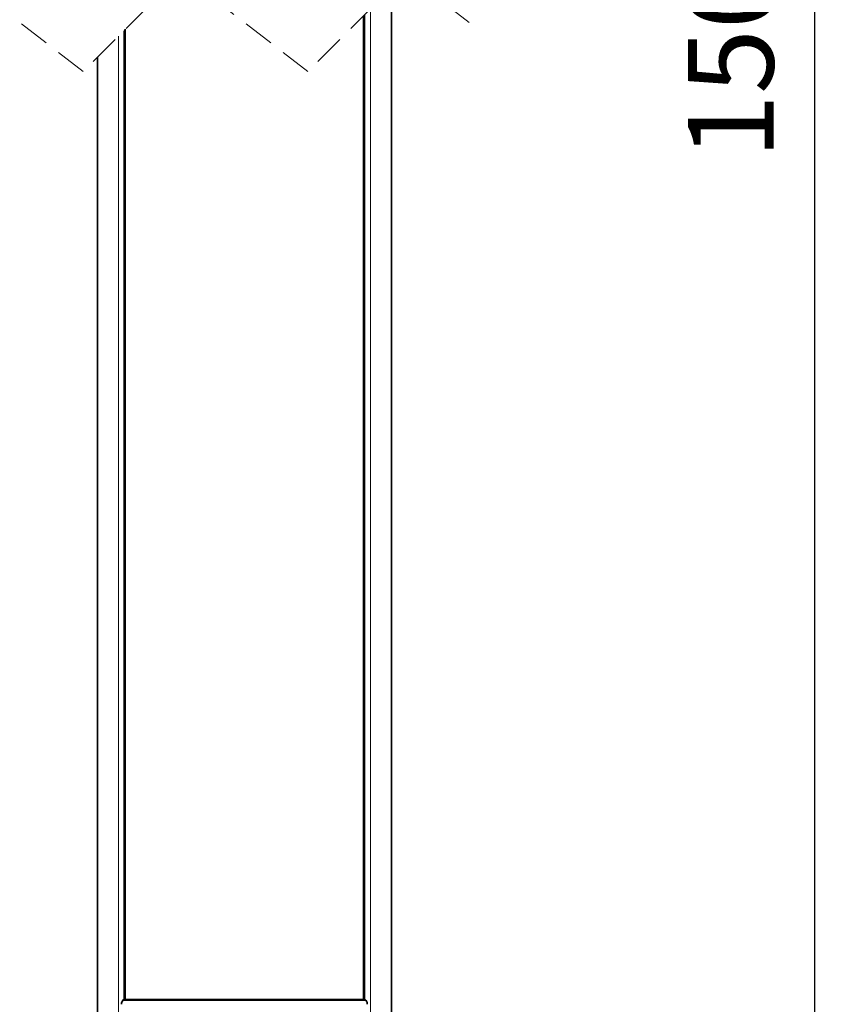
# Model space of a CAD drawing. Units: millimetres. Extents: x 48 to 1014, y 69 to 1321.
# Drawn here: x 421 to 588, y 403 to 604 of the extents above; entities that cross this region are included whole.
import ezdxf

# ---------------------------------------------------------------- set-up
doc = ezdxf.new("R2010")
doc.units = ezdxf.units.MM
doc.header["$LTSCALE"] = 5
doc.linetypes.add('SLD-Dashed', pattern=[1.905, 1.27, -0.635])
doc.linetypes.add('SLD-Solid', pattern=[0])
doc.layers.add('MAATENTEKST', color=7, linetype='SLD-Solid')
doc.styles.add('SLDTEXTSTYLE0', font='GOTHIC.TTF', dxfattribs={"width": 0.913})
doc.dimstyles.new('SLDDIMSTYLE0', dxfattribs={"dimtxt": 17.5, "dimasz": 12.5, "dimexe": 0, "dimexo": 0.0625, "dimgap": 4.375, "dimtad": 1, "dimdec": 0, "dimrnd": 1e-09, "dimzin": 12, "dimdsep": 46, "dimtxsty": 'SLDTEXTSTYLE0', "dimsah": 1, "dimcen": 0.09, "dimadec": 0, "dimazin": 3, "dimtfac": 1, "dimtofl": 0, "dimtmove": 0, "dimatfit": 3, "dimfxl": 1, "dimfrac": 2, "dimtolj": 1, "dimtzin": 12, "dimarcsym": 0})

# ---------------------------------------------------------------- blocks, each defined once
blk = doc.blocks.new('_D')
at = {"layer": 'MAATENTEKST'}
for p, q in [((497.42, 985.05), (588.32, 985.05)), ((583.32, 283.56), (583.32, 985.05)), ((551.98, 682.8), (551.98, 688.13)), ((551.98, 688.13), (579.76, 688.13)), ((579.76, 688.13), (579.76, 682.8)), ((551.98, 637.54), (551.98, 632.21)), ((579.76, 632.21), (579.76, 637.54)), ((551.98, 632.21), (579.76, 632.21)), ((497.42, 283.56), (588.32, 283.56))]:
    blk.add_line(p, q, dxfattribs=at)
for points in [[(583.32, 985.05), (581.77, 972.55), (584.87, 972.55)], [(583.32, 283.56), (584.87, 296.06), (581.77, 296.06)]]:
    blk.add_solid(points, dxfattribs=at)
at = {"layer": 'MAATENTEKST', "char_height": 17.5, "attachment_point": 1, "rotation": 90, "style": 'SLDTEXTSTYLE0'}
for s, insert in [('59.1', (557.41, 637.54)), ('1500', (557.41, 575.15))]:
    blk.add_mtext(s, dxfattribs=dict(at, insert=insert))

msp = doc.modelspace()

# ---------------------------------------------------------------- linework, layer by layer
at = {"color": 7, "linetype": 'SLD-Dashed', "lineweight": 18}
for p, q in [((453.923473, 612.987958), (433.923473, 592.987958)), ((479.798473, 592.987958), (453.923473, 612.987958)), ((499.798473, 612.987958), (479.798473, 592.987958)), ((512.735973, 602.987958), (499.798473, 612.987958)), ((433.923473, 592.987958), (420.985973, 602.987958))]:
    msp.add_line(p, q, dxfattribs=at)
at = {"color": 7, "linetype": 'SLD-Solid', "lineweight": 35}
for p, q in [((496.860972, 297.56138), (496.860972, 610.050443)), ((491.179206, 604.36869), (491.179206, 403.561387)), ((442.542739, 403.561387), (442.542739, 601.607236)), ((436.860973, 595.925453), (436.860973, 297.56138)), ((442.427304, 403.561387), (491.294641, 403.561387))]:
    msp.add_line(p, q, dxfattribs=at)
at = {"color": 8, "linetype": 'SLD-Solid', "lineweight": 18}
for p, q in [((492.594835, 605.78433), (492.594835, 296.812388)), ((491.318016, 604.507509), (491.318016, 403.549525)), ((491.478758, 604.668233), (491.478758, 403.509411)), ((442.243187, 601.307663), (442.243187, 403.521869)), ((442.40393, 601.468417), (442.40393, 403.552029)), ((441.127111, 600.191596), (441.127111, 296.771261)), ((491.458625, 403.361413), (442.26332, 403.361413))]:
    msp.add_line(p, q, dxfattribs=at)
for centre, start, end in [((442.447258, 403.377801), 96.20327566, 185.09143209), ((491.274687, 403.377801), 354.90856791, 83.79672434)]:
    msp.add_arc(centre, 0.184667, start, end, dxfattribs=at)
at = {"color": 7, "linetype": 'SLD-Solid', "lineweight": 35}
for points, knots in [([(442.428041, 403.556559), (442.3621, 403.55011), (442.220773, 403.536289), (442.030734, 403.386282), (441.878042, 403.146095), (441.789235, 402.856192), (441.78671, 402.650133), (441.785621, 402.561221)], [0, 0, 0, 0, 0.149150156, 0.3196618396, 0.5292706379, 0.7968856751, 1, 1, 1, 1]), ([(491.94105, 402.561519), (491.935358, 402.676686), (491.923894, 402.908625), (491.809226, 403.225052), (491.625533, 403.45203), (491.434747, 403.561796), (491.326502, 403.551647), (491.29561, 403.54875)], [0, 0, 0, 0, 0.2637394382, 0.5311541206, 0.7533393032, 0.9296053136, 1, 1, 1, 1])]:
    msp.add_open_spline(points, degree=3, knots=knots, dxfattribs=at)
at = {"color": 8, "linetype": 'SLD-Solid', "lineweight": 18}
for points, knots in [([(442.26332, 403.361413), (442.228877, 403.357233), (442.136075, 403.345972), (442.003237, 403.236425), (441.895674, 403.054516), (441.824538, 402.820947), (441.815682, 402.650144), (441.811081, 402.561399)], [0, 0, 0, 0, 0.10280569814, 0.27699557361, 0.48815464617, 0.73405680815, 1, 1, 1, 1]), ([(491.910864, 402.561399), (491.908752, 402.620067), (491.903581, 402.76366), (491.854813, 402.979309), (491.759795, 403.179238), (491.626995, 403.328953), (491.511641, 403.351192), (491.458625, 403.361413)], [0, 0, 0, 0, 0.1761686056, 0.4311829859, 0.6554538537, 0.841649025, 1, 1, 1, 1])]:
    msp.add_open_spline(points, degree=3, knots=knots, dxfattribs=at)

# ---------------------------------------------------------------- dimensions: what is measured, and where the dimension line sits
at = {"layer": 'MAATENTEKST'}
dim = msp.add_linear_dim(base=(583.317928, 985.052503), p1=(492.415761, 283.561393), p2=(492.415761, 985.052503), angle=90, text='1500', dimstyle='SLDDIMSTYLE0', dxfattribs=at)
dim.commit()
dim.dimension.update_dxf_attribs({"geometry": '_D', "text_midpoint": (583.317928, 634.306948), "dimtype": 160})

doc.saveas('drawing.dxf')
